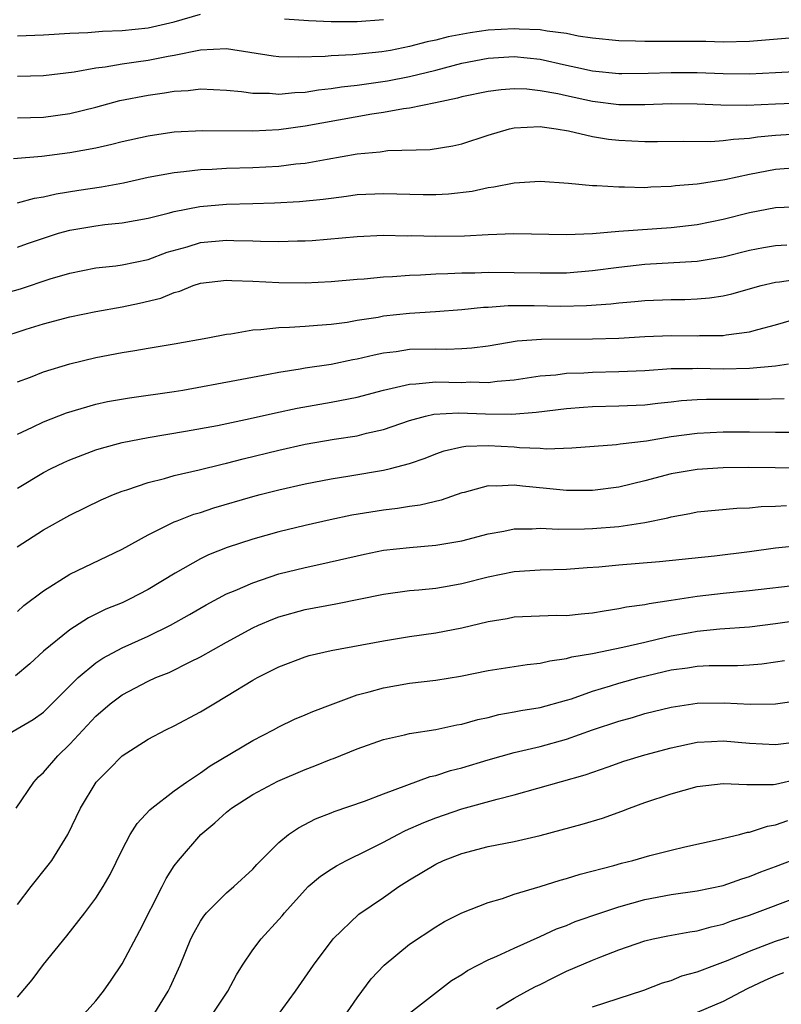
# Model space of a CAD drawing. Units: inches. Extents: x 2577000 to 2580000, y 1521000 to 1524000.
# Drawn here: x 2577185 to 2577243, y 1522244 to 1522319 of the extents above; entities that cross this region are included whole.
import ezdxf

# ---------------------------------------------------------------- set-up
doc = ezdxf.new("R2010")
doc.units = ezdxf.units.IN
doc.header["$MEASUREMENT"] = 0
doc.layers.add('LD25771521_2ft', color=140, linetype='Continuous')

msp = doc.modelspace()

# ---------------------------------------------------------------- linework, layer by layer
at = {"layer": 'LD25771521_2ft'}
for points, elevation in [([(2577185, 1522318.106), (2577187, 1522318.186), (2577189, 1522318.316), (2577190.375, 1522318.375), (2577191.515, 1522318.485), (2577193, 1522318.53), (2577195, 1522318.729), (2577197, 1522319.184), (2577199, 1522319.768)], 8252), ([(2577205.425, 1522319.425), (2577207.278, 1522319.279), (2577209, 1522319.216), (2577211, 1522319.206), (2577213, 1522319.374)], 8252), ([(2577244.063, 1522317.936), (2577241, 1522317.692), (2577239, 1522317.638), (2577237.673, 1522317.673), (2577236.33, 1522317.67), (2577234.306, 1522317.694), (2577233, 1522317.683), (2577232.288, 1522317.712), (2577231, 1522317.735), (2577229, 1522317.927), (2577227.902, 1522318.098), (2577227, 1522318.282), (2577225.529, 1522318.471), (2577225, 1522318.582), (2577223.374, 1522318.626), (2577223, 1522318.659), (2577221, 1522318.537), (2577219.644, 1522318.356), (2577217.953, 1522318.047), (2577217, 1522317.793), (2577216.343, 1522317.657), (2577215, 1522317.292), (2577213.532, 1522317), (2577212.885, 1522316.885), (2577210.656, 1522316.656), (2577209, 1522316.591), (2577208.543, 1522316.543), (2577206.48, 1522316.48), (2577205, 1522316.518), (2577204.561, 1522316.561), (2577201, 1522317.127), (2577199, 1522317.021), (2577197, 1522316.608), (2577196.534, 1522316.535), (2577195, 1522316.239), (2577194.095, 1522316.095), (2577193, 1522315.958), (2577191.723, 1522315.723), (2577191, 1522315.647), (2577189.333, 1522315.333), (2577187, 1522315.057), (2577185, 1522314.998)], 8254), ([(2577185, 1522311.835), (2577187, 1522311.9), (2577189, 1522312.175), (2577191, 1522312.662), (2577192.842, 1522313.158), (2577195, 1522313.582), (2577196.251, 1522313.749), (2577197, 1522313.882), (2577198.066, 1522313.934), (2577199, 1522314.056), (2577199.999, 1522314.001), (2577201, 1522313.966), (2577202.14, 1522313.86), (2577203, 1522313.729), (2577204.279, 1522313.721), (2577205, 1522313.656), (2577206.216, 1522313.784), (2577207, 1522313.812), (2577208.021, 1522313.979), (2577209, 1522314.077), (2577209.787, 1522314.213), (2577211, 1522314.348), (2577213.318, 1522314.682), (2577215, 1522315.002), (2577217, 1522315.494), (2577219, 1522316.015), (2577221, 1522316.4), (2577223, 1522316.531), (2577225, 1522316.328), (2577227, 1522315.866), (2577227.721, 1522315.721), (2577229, 1522315.431), (2577231, 1522315.235), (2577231.231, 1522315.231), (2577233.251, 1522315.251), (2577235, 1522315.321), (2577237, 1522315.309), (2577239, 1522315.223), (2577241, 1522315.201), (2577243, 1522315.299), (2577245.443, 1522315.443)], 8256), ([(2577245, 1522312.965), (2577243, 1522312.896), (2577240.791, 1522312.791), (2577238.809, 1522312.809), (2577237, 1522312.897), (2577235, 1522312.912), (2577233, 1522312.832), (2577231, 1522312.837), (2577229, 1522313.088), (2577227, 1522313.511), (2577226.334, 1522313.666), (2577225, 1522313.918), (2577223.972, 1522314.028), (2577223, 1522314.064), (2577222.008, 1522313.992), (2577221, 1522313.861), (2577219, 1522313.441), (2577218.662, 1522313.338), (2577216.976, 1522313), (2577215, 1522312.575), (2577214.522, 1522312.522), (2577213, 1522312.245), (2577212.119, 1522312.119), (2577207, 1522311.203), (2577205, 1522310.928), (2577203, 1522310.815), (2577199.153, 1522310.847), (2577197, 1522310.735), (2577195.477, 1522310.523), (2577195, 1522310.44), (2577193, 1522309.991), (2577192.214, 1522309.787), (2577191, 1522309.524), (2577189, 1522309.153), (2577186.87, 1522308.87), (2577184.69, 1522308.689)], 8258), ([(2577185, 1522305.344), (2577186.308, 1522305.692), (2577187, 1522305.794), (2577187.966, 1522306.035), (2577189.691, 1522306.309), (2577191.437, 1522306.563), (2577193.126, 1522306.874), (2577195, 1522307.298), (2577197, 1522307.668), (2577197.726, 1522307.726), (2577199, 1522307.875), (2577199.905, 1522307.905), (2577201, 1522307.975), (2577203, 1522308.041), (2577205, 1522308.144), (2577206.31, 1522308.31), (2577207, 1522308.37), (2577208.688, 1522308.688), (2577211, 1522309.088), (2577212.754, 1522309.246), (2577213.327, 1522309.327), (2577216.573, 1522309.427), (2577218.304, 1522309.696), (2577219, 1522309.847), (2577221, 1522310.506), (2577222.645, 1522311), (2577223, 1522311.084), (2577225, 1522311.17), (2577225.139, 1522311.139), (2577226.22, 1522311), (2577227.159, 1522310.841), (2577229, 1522310.41), (2577230.211, 1522310.211), (2577231, 1522310.121), (2577233, 1522310.035), (2577233.968, 1522310.032), (2577235.941, 1522310.059), (2577238.036, 1522310.036), (2577239, 1522310.094), (2577239.791, 1522310.209), (2577241, 1522310.274), (2577241.619, 1522310.381), (2577243, 1522310.522), (2577245, 1522310.641)], 8260), ([(2577185, 1522301.951), (2577185.773, 1522302.227), (2577187, 1522302.633), (2577188.145, 1522303), (2577189, 1522303.25), (2577191, 1522303.582), (2577191.676, 1522303.676), (2577193, 1522303.802), (2577195, 1522304.17), (2577196.535, 1522304.535), (2577197, 1522304.67), (2577198.959, 1522305.041), (2577201, 1522305.229), (2577203, 1522305.293), (2577204.672, 1522305.328), (2577206.574, 1522305.426), (2577208.391, 1522305.609), (2577209, 1522305.703), (2577210.165, 1522305.835), (2577211, 1522305.963), (2577213, 1522306.061), (2577216.028, 1522305.972), (2577217, 1522305.965), (2577217.984, 1522306.016), (2577219.777, 1522306.223), (2577221, 1522306.5), (2577221.452, 1522306.548), (2577223, 1522306.874), (2577225, 1522306.984), (2577227.16, 1522306.84), (2577229, 1522306.664), (2577229.336, 1522306.664), (2577231, 1522306.546), (2577231.441, 1522306.559), (2577233, 1522306.517), (2577233.448, 1522306.552), (2577235, 1522306.599), (2577235.351, 1522306.649), (2577237, 1522306.785), (2577237.175, 1522306.825), (2577239.115, 1522307.115), (2577241, 1522307.517), (2577243, 1522307.905), (2577245, 1522308.062)], 8262), ([(2577183.69, 1522298.31), (2577185.242, 1522298.757), (2577187.512, 1522299.512), (2577189, 1522299.962), (2577191, 1522300.35), (2577192.515, 1522300.515), (2577193, 1522300.59), (2577195, 1522301.004), (2577196.45, 1522301.55), (2577197.976, 1522301.976), (2577199, 1522302.294), (2577201, 1522302.488), (2577201.546, 1522302.454), (2577203, 1522302.428), (2577203.605, 1522302.395), (2577205, 1522302.372), (2577206.42, 1522302.42), (2577207, 1522302.424), (2577207.544, 1522302.456), (2577211, 1522302.766), (2577213, 1522302.854), (2577214.819, 1522302.819), (2577215.171, 1522302.829), (2577217, 1522302.782), (2577219.193, 1522302.807), (2577221, 1522302.904), (2577222.979, 1522302.979), (2577227, 1522302.913), (2577229, 1522302.989), (2577231, 1522303.157), (2577235, 1522303.452), (2577237, 1522303.682), (2577239, 1522304.091), (2577241, 1522304.606), (2577243, 1522304.98), (2577245, 1522305.054)], 8264), ([(2577183.621, 1522295), (2577185.66, 1522295.66), (2577187, 1522296.073), (2577189, 1522296.598), (2577190.989, 1522297.01), (2577193, 1522297.383), (2577194.345, 1522297.655), (2577195.965, 1522298.036), (2577197, 1522298.46), (2577197.431, 1522298.569), (2577198.449, 1522299), (2577199, 1522299.184), (2577201, 1522299.423), (2577201.393, 1522299.394), (2577203, 1522299.331), (2577205, 1522299.229), (2577207, 1522299.218), (2577209, 1522299.306), (2577211, 1522299.488), (2577211.522, 1522299.521), (2577213, 1522299.675), (2577213.699, 1522299.699), (2577215, 1522299.81), (2577215.826, 1522299.826), (2577217, 1522299.905), (2577217.92, 1522299.92), (2577219, 1522299.979), (2577219.988, 1522299.988), (2577221, 1522300.019), (2577223, 1522300.014), (2577225, 1522299.976), (2577227, 1522299.989), (2577229, 1522300.148), (2577231, 1522300.415), (2577233, 1522300.638), (2577237, 1522300.869), (2577239, 1522301.209), (2577241, 1522301.715), (2577242.076, 1522301.924), (2577243, 1522302.075), (2577243.871, 1522302.129)], 8266), ([(2577185, 1522291.623), (2577185.989, 1522291.989), (2577187, 1522292.387), (2577189, 1522293.005), (2577191, 1522293.488), (2577193, 1522293.877), (2577193.979, 1522294.021), (2577195, 1522294.208), (2577197, 1522294.533), (2577199.573, 1522295), (2577201, 1522295.293), (2577201.32, 1522295.32), (2577203, 1522295.61), (2577203.63, 1522295.629), (2577205, 1522295.801), (2577205.814, 1522295.814), (2577207, 1522295.907), (2577207.96, 1522295.96), (2577209, 1522296.059), (2577210.213, 1522296.213), (2577211, 1522296.35), (2577212.595, 1522296.595), (2577213, 1522296.675), (2577215, 1522296.891), (2577216.983, 1522297.017), (2577219, 1522297.171), (2577220.651, 1522297.349), (2577221, 1522297.359), (2577222.534, 1522297.466), (2577224.536, 1522297.464), (2577226.572, 1522297.428), (2577228.536, 1522297.464), (2577230.401, 1522297.599), (2577231, 1522297.679), (2577232.225, 1522297.775), (2577233, 1522297.864), (2577235, 1522297.937), (2577236.053, 1522297.947), (2577237, 1522297.98), (2577237.941, 1522298.059), (2577239, 1522298.216), (2577239.643, 1522298.357), (2577241.896, 1522299), (2577243, 1522299.269), (2577243.286, 1522299.286), (2577245, 1522299.532)], 8268), ([(2577185, 1522287.626), (2577186.159, 1522288.159), (2577187, 1522288.568), (2577188.746, 1522289.254), (2577191, 1522289.924), (2577191.882, 1522290.118), (2577193.581, 1522290.419), (2577197, 1522290.889), (2577197.665, 1522291), (2577201.75, 1522291.75), (2577204.214, 1522292.214), (2577205, 1522292.381), (2577206.623, 1522292.623), (2577207, 1522292.696), (2577209, 1522292.991), (2577210.66, 1522293.34), (2577211, 1522293.397), (2577212.287, 1522293.713), (2577213, 1522293.852), (2577213.967, 1522293.967), (2577215, 1522294.127), (2577217, 1522294.162), (2577217.86, 1522294.14), (2577219, 1522294.174), (2577219.774, 1522294.226), (2577221, 1522294.401), (2577223.229, 1522294.771), (2577225.089, 1522294.911), (2577229, 1522294.927), (2577231, 1522294.985), (2577233, 1522295.103), (2577235, 1522295.177), (2577237, 1522295.158), (2577237.171, 1522295.171), (2577239, 1522295.182), (2577239.23, 1522295.23), (2577241, 1522295.457), (2577241.652, 1522295.652), (2577243, 1522295.995), (2577245, 1522296.579)], 8270), ([(2577185, 1522283.508), (2577187, 1522284.698), (2577187.584, 1522285), (2577188.54, 1522285.46), (2577189, 1522285.662), (2577191, 1522286.422), (2577191.435, 1522286.565), (2577193.007, 1522286.992), (2577195, 1522287.378), (2577197.859, 1522287.859), (2577200.299, 1522288.3), (2577202.816, 1522288.816), (2577204.741, 1522289.259), (2577206.391, 1522289.609), (2577209, 1522290.067), (2577211, 1522290.463), (2577213, 1522291.004), (2577215, 1522291.467), (2577215.477, 1522291.477), (2577217, 1522291.631), (2577219, 1522291.591), (2577219.627, 1522291.627), (2577221, 1522291.596), (2577221.696, 1522291.696), (2577223, 1522291.797), (2577225, 1522292.086), (2577226.182, 1522292.182), (2577227, 1522292.289), (2577228.332, 1522292.332), (2577229, 1522292.378), (2577231, 1522292.414), (2577233, 1522292.51), (2577235, 1522292.643), (2577236.65, 1522292.65), (2577237, 1522292.671), (2577239, 1522292.63), (2577241, 1522292.68), (2577243, 1522292.871), (2577243.98, 1522293)], 8272), ([(2577184.977, 1522279), (2577187, 1522280.318), (2577189, 1522281.431), (2577191.408, 1522282.592), (2577192.337, 1522283), (2577193, 1522283.262), (2577193.373, 1522283.373), (2577195, 1522283.938), (2577196.241, 1522284.241), (2577197, 1522284.467), (2577198.912, 1522284.912), (2577200.657, 1522285.342), (2577201, 1522285.412), (2577202.261, 1522285.739), (2577205, 1522286.411), (2577207, 1522286.861), (2577209.242, 1522287.242), (2577211, 1522287.514), (2577211.696, 1522287.696), (2577213, 1522287.994), (2577215, 1522288.668), (2577216.226, 1522289), (2577216.85, 1522289.15), (2577218.734, 1522289.266), (2577220.811, 1522289.189), (2577222.831, 1522289.169), (2577224.689, 1522289.312), (2577227, 1522289.603), (2577228.296, 1522289.704), (2577229, 1522289.755), (2577231, 1522289.793), (2577233, 1522289.882), (2577233.994, 1522290.006), (2577235, 1522290.1), (2577235.805, 1522290.195), (2577237, 1522290.27), (2577237.702, 1522290.298), (2577241.702, 1522290.298), (2577243.65, 1522290.35)], 8274), ([(2577185, 1522274.06), (2577185.496, 1522274.504), (2577187, 1522275.647), (2577189, 1522276.917), (2577193, 1522278.815), (2577195, 1522279.925), (2577197, 1522280.907), (2577197.228, 1522281), (2577198.506, 1522281.495), (2577199, 1522281.636), (2577200.02, 1522281.98), (2577203, 1522282.848), (2577203.571, 1522283), (2577205, 1522283.368), (2577207, 1522283.833), (2577209, 1522284.217), (2577210.435, 1522284.435), (2577213, 1522284.868), (2577213.549, 1522285), (2577215, 1522285.388), (2577216.196, 1522285.804), (2577217, 1522286.117), (2577217.651, 1522286.349), (2577219, 1522286.651), (2577219.297, 1522286.703), (2577221, 1522286.752), (2577223, 1522286.647), (2577223.398, 1522286.602), (2577225, 1522286.553), (2577225.482, 1522286.518), (2577227.409, 1522286.591), (2577230.838, 1522286.838), (2577231.115, 1522286.885), (2577233.124, 1522287.125), (2577235, 1522287.439), (2577237, 1522287.704), (2577239, 1522287.804), (2577241, 1522287.807), (2577243, 1522287.783), (2577245, 1522287.792)], 8276), ([(2577245, 1522285.024), (2577240.934, 1522285.066), (2577239, 1522285.043), (2577237, 1522284.933), (2577235, 1522284.594), (2577233, 1522284.052), (2577231, 1522283.561), (2577229, 1522283.306), (2577227, 1522283.307), (2577225.474, 1522283.474), (2577223.647, 1522283.647), (2577223, 1522283.731), (2577221.646, 1522283.646), (2577221, 1522283.67), (2577219.173, 1522283.173), (2577219, 1522283.137), (2577217.421, 1522282.579), (2577215.808, 1522282.192), (2577215, 1522282.089), (2577214.064, 1522281.936), (2577213, 1522281.812), (2577210.575, 1522281.425), (2577208.92, 1522281.081), (2577207, 1522280.65), (2577205, 1522280.164), (2577203, 1522279.595), (2577201.052, 1522278.948), (2577199.616, 1522278.384), (2577199, 1522278.088), (2577197.055, 1522277), (2577195, 1522275.741), (2577193.573, 1522275), (2577193, 1522274.732), (2577191.775, 1522274.226), (2577190.44, 1522273.56), (2577189, 1522272.644), (2577187, 1522271.013), (2577185.943, 1522270.057), (2577184.857, 1522269.144)], 8278), ([(2577183, 1522263.921), (2577186.203, 1522265.796), (2577187, 1522266.343), (2577189.637, 1522269), (2577191, 1522270.122), (2577191.525, 1522270.476), (2577193, 1522271.266), (2577195, 1522272.167), (2577196.708, 1522273), (2577198.172, 1522273.828), (2577199.429, 1522274.571), (2577201, 1522275.399), (2577201.668, 1522275.668), (2577203, 1522276.251), (2577205, 1522276.931), (2577207, 1522277.436), (2577208.294, 1522277.706), (2577211.548, 1522278.452), (2577213, 1522278.743), (2577215, 1522278.967), (2577217, 1522279.124), (2577219, 1522279.463), (2577221, 1522279.994), (2577222.203, 1522280.203), (2577223, 1522280.374), (2577224.382, 1522280.383), (2577225, 1522280.427), (2577226.363, 1522280.363), (2577228.38, 1522280.38), (2577229, 1522280.405), (2577231, 1522280.56), (2577233, 1522280.863), (2577234.764, 1522281.236), (2577235, 1522281.31), (2577236.44, 1522281.559), (2577237, 1522281.677), (2577240.041, 1522281.959), (2577241, 1522281.999), (2577241.905, 1522282.095), (2577243, 1522282.131), (2577243.824, 1522282.176)], 8280), ([(2577184.893, 1522259), (2577186.245, 1522261), (2577186.603, 1522261.397), (2577187, 1522261.732), (2577188.084, 1522263), (2577189, 1522263.897), (2577191, 1522266.05), (2577192.101, 1522267), (2577193, 1522267.679), (2577195, 1522268.728), (2577195.598, 1522269), (2577196.6, 1522269.4), (2577198.211, 1522270.211), (2577199, 1522270.586), (2577201, 1522271.715), (2577203, 1522272.799), (2577203.441, 1522273), (2577204.539, 1522273.461), (2577205, 1522273.637), (2577207, 1522274.204), (2577209.357, 1522274.644), (2577213, 1522275.387), (2577215, 1522275.661), (2577215.718, 1522275.718), (2577217, 1522275.852), (2577218.017, 1522276.017), (2577219, 1522276.192), (2577221, 1522276.71), (2577223, 1522277.13), (2577225, 1522277.254), (2577227, 1522277.285), (2577228.586, 1522277.414), (2577229.469, 1522277.469), (2577231, 1522277.621), (2577234.127, 1522277.874), (2577238.317, 1522278.317), (2577241, 1522278.649), (2577243, 1522278.93), (2577245, 1522279.141)], 8282), ([(2577185, 1522251.625), (2577186.04, 1522253), (2577187.363, 1522254.637), (2577187.622, 1522255), (2577188.844, 1522257), (2577189.831, 1522259), (2577191.034, 1522261), (2577192.021, 1522261.979), (2577193, 1522263.002), (2577195, 1522264.284), (2577196.353, 1522265), (2577197, 1522265.305), (2577199, 1522266.373), (2577200.013, 1522267), (2577201, 1522267.572), (2577203, 1522268.807), (2577203.357, 1522269), (2577205, 1522269.825), (2577207, 1522270.579), (2577207.322, 1522270.677), (2577209, 1522271.074), (2577213, 1522271.812), (2577215, 1522272.131), (2577217, 1522272.418), (2577219, 1522272.812), (2577221, 1522273.293), (2577222.467, 1522273.533), (2577223, 1522273.642), (2577226.236, 1522273.764), (2577227, 1522273.759), (2577228.115, 1522273.885), (2577229, 1522273.964), (2577229.882, 1522274.118), (2577231, 1522274.274), (2577231.59, 1522274.41), (2577233, 1522274.598), (2577233.321, 1522274.679), (2577235, 1522274.915), (2577237, 1522275.22), (2577239, 1522275.462), (2577241, 1522275.667), (2577245, 1522276.13)], 8284), ([(2577185, 1522244.544), (2577186.131, 1522245.869), (2577187, 1522247.035), (2577188.767, 1522249.233), (2577190.151, 1522251), (2577191, 1522252.116), (2577191.563, 1522253), (2577192.085, 1522253.916), (2577193, 1522255.811), (2577193.627, 1522257), (2577194.164, 1522257.837), (2577195.13, 1522258.87), (2577195.279, 1522259), (2577197, 1522260.325), (2577197.933, 1522261), (2577199, 1522261.712), (2577199.755, 1522262.245), (2577203, 1522264.194), (2577204.582, 1522265), (2577205, 1522265.228), (2577206.195, 1522265.805), (2577207, 1522266.142), (2577207.588, 1522266.412), (2577209.143, 1522267), (2577211, 1522267.67), (2577211.902, 1522267.902), (2577213, 1522268.225), (2577215, 1522268.574), (2577217, 1522268.81), (2577218.885, 1522269.114), (2577221, 1522269.541), (2577224.003, 1522269.997), (2577225, 1522270.094), (2577225.721, 1522270.279), (2577227, 1522270.448), (2577227.418, 1522270.582), (2577229, 1522270.85), (2577231.317, 1522271.317), (2577233, 1522271.722), (2577233.929, 1522271.929), (2577235, 1522272.196), (2577236.459, 1522272.459), (2577237, 1522272.548), (2577238.724, 1522272.724), (2577241, 1522272.882), (2577243, 1522273.126), (2577244.624, 1522273.376)], 8286), ([(2577189.869, 1522243), (2577191, 1522244.25), (2577191.575, 1522245), (2577192.169, 1522245.831), (2577193, 1522247.082), (2577194.358, 1522249.642), (2577196.072, 1522253), (2577196.371, 1522253.629), (2577197, 1522254.59), (2577197.309, 1522255), (2577199.042, 1522257), (2577200.107, 1522257.893), (2577201, 1522258.689), (2577201.379, 1522259), (2577203, 1522260.043), (2577204.92, 1522261.08), (2577207, 1522261.976), (2577207.758, 1522262.242), (2577209, 1522262.752), (2577209.187, 1522262.813), (2577211, 1522263.543), (2577213, 1522264.262), (2577214.619, 1522264.619), (2577215, 1522264.725), (2577217, 1522265.024), (2577218.625, 1522265.375), (2577219, 1522265.434), (2577220.215, 1522265.785), (2577221, 1522265.955), (2577221.834, 1522266.166), (2577223, 1522266.367), (2577223.522, 1522266.479), (2577225, 1522266.711), (2577227, 1522267.263), (2577227.381, 1522267.381), (2577229, 1522267.963), (2577230.361, 1522268.361), (2577231, 1522268.567), (2577232.564, 1522269), (2577235, 1522269.59), (2577236.251, 1522269.749), (2577237, 1522269.877), (2577237.923, 1522269.923), (2577240.078, 1522269.922), (2577241, 1522269.964), (2577241.948, 1522270.052), (2577243, 1522270.203), (2577243.681, 1522270.319)], 8288), ([(2577195.304, 1522243), (2577196.519, 1522245), (2577196.682, 1522245.318), (2577197.454, 1522247), (2577198.271, 1522249), (2577198.514, 1522249.486), (2577199, 1522250.354), (2577199.251, 1522250.749), (2577199.468, 1522251), (2577201, 1522252.523), (2577201.558, 1522253), (2577203, 1522254.346), (2577203.304, 1522254.696), (2577205, 1522256.39), (2577205.744, 1522257), (2577206.489, 1522257.511), (2577207.799, 1522258.201), (2577209, 1522258.656), (2577209.238, 1522258.762), (2577211.538, 1522259.538), (2577213, 1522260.105), (2577216.581, 1522261.42), (2577217, 1522261.514), (2577218.121, 1522261.879), (2577219, 1522262.101), (2577221, 1522262.697), (2577223, 1522263.257), (2577225, 1522263.725), (2577227, 1522264.274), (2577229, 1522265.004), (2577231, 1522265.676), (2577232.043, 1522265.957), (2577233, 1522266.241), (2577235, 1522266.745), (2577237, 1522267.052), (2577239.066, 1522267.066), (2577241.047, 1522266.953), (2577243, 1522266.987), (2577245.334, 1522267.334)], 8290), ([(2577199.765, 1522243), (2577201.105, 1522245), (2577201.759, 1522246.241), (2577202.216, 1522247), (2577203, 1522248.155), (2577203.635, 1522249), (2577205, 1522250.477), (2577205.244, 1522250.756), (2577205.427, 1522251), (2577207, 1522252.76), (2577207.251, 1522253), (2577208.194, 1522253.805), (2577209, 1522254.34), (2577209.411, 1522254.589), (2577210.179, 1522255), (2577211.79, 1522255.79), (2577213, 1522256.406), (2577214.102, 1522257), (2577214.699, 1522257.301), (2577216.084, 1522257.917), (2577217, 1522258.275), (2577219, 1522258.951), (2577221.698, 1522259.698), (2577223, 1522260.02), (2577228.444, 1522261.556), (2577230.18, 1522262.18), (2577231.402, 1522262.598), (2577233, 1522263.092), (2577235, 1522263.617), (2577237, 1522264.049), (2577238.101, 1522264.101), (2577239, 1522264.166), (2577241, 1522263.97), (2577243, 1522263.868), (2577244.002, 1522264.002)], 8292), ([(2577204.827, 1522243), (2577206.261, 1522245), (2577207.647, 1522247), (2577209.153, 1522249), (2577211.108, 1522250.892), (2577213, 1522252.175), (2577214.182, 1522253), (2577215, 1522253.524), (2577217, 1522254.723), (2577217.605, 1522255), (2577219, 1522255.54), (2577221, 1522256.062), (2577223, 1522256.456), (2577225, 1522256.915), (2577228.208, 1522257.792), (2577229.755, 1522258.245), (2577231.236, 1522258.764), (2577231.821, 1522259), (2577233, 1522259.433), (2577235, 1522260.106), (2577237, 1522260.651), (2577239, 1522260.905), (2577240.807, 1522260.807), (2577241, 1522260.822), (2577242.827, 1522260.827), (2577243, 1522260.85), (2577244.755, 1522261.245)], 8294), ([(2577209.98, 1522243), (2577211, 1522244.5), (2577212.064, 1522245.936), (2577213.061, 1522247), (2577215, 1522248.589), (2577217, 1522249.93), (2577217.674, 1522250.326), (2577219, 1522251.001), (2577221, 1522251.784), (2577222.104, 1522252.104), (2577223, 1522252.42), (2577225, 1522253.02), (2577226.507, 1522253.493), (2577227, 1522253.621), (2577228.051, 1522253.948), (2577230.614, 1522254.614), (2577231.211, 1522254.789), (2577232.07, 1522255), (2577233.382, 1522255.382), (2577235, 1522255.801), (2577236.052, 1522256.052), (2577238.605, 1522256.605), (2577240.232, 1522257), (2577240.838, 1522257.162), (2577241, 1522257.176), (2577242.368, 1522257.632), (2577243, 1522257.719), (2577243.928, 1522258.072)], 8296), ([(2577215, 1522243.326), (2577218.195, 1522245.805), (2577219, 1522246.286), (2577219.428, 1522246.571), (2577221, 1522247.392), (2577221.686, 1522247.686), (2577223, 1522248.297), (2577225, 1522249.178), (2577226.24, 1522249.76), (2577227, 1522250.032), (2577227.678, 1522250.321), (2577229.623, 1522251), (2577231, 1522251.462), (2577233, 1522252.022), (2577235, 1522252.389), (2577237, 1522252.669), (2577239, 1522253.094), (2577240.405, 1522253.595), (2577241, 1522253.763), (2577241.875, 1522254.126), (2577243, 1522254.528), (2577245, 1522255.317)], 8298), ([(2577221.643, 1522243.643), (2577223, 1522244.453), (2577223.973, 1522245), (2577224.643, 1522245.357), (2577225, 1522245.521), (2577225.972, 1522246.028), (2577227, 1522246.523), (2577229, 1522247.382), (2577229.637, 1522247.637), (2577231, 1522248.155), (2577233, 1522248.851), (2577233.629, 1522249), (2577234.762, 1522249.238), (2577236.451, 1522249.549), (2577237, 1522249.626), (2577238.072, 1522249.928), (2577239, 1522250.134), (2577239.629, 1522250.371), (2577241, 1522250.818), (2577245, 1522252.323)], 8300), ([(2577229, 1522243.791), (2577232.922, 1522245.078), (2577234.355, 1522245.645), (2577235, 1522245.826), (2577235.829, 1522246.171), (2577237, 1522246.486), (2577238.341, 1522247), (2577239.372, 1522247.372), (2577241, 1522248.057), (2577243, 1522248.814), (2577245, 1522249.475)], 8302), ([(2577243.607, 1522246.393), (2577243, 1522246.167), (2577242.183, 1522245.817), (2577240.834, 1522245.166), (2577239, 1522244.212), (2577237, 1522243.354)], 8304)]:
    msp.add_lwpolyline(points, dxfattribs=dict(at, elevation=elevation))

doc.saveas('drawing.dxf')
